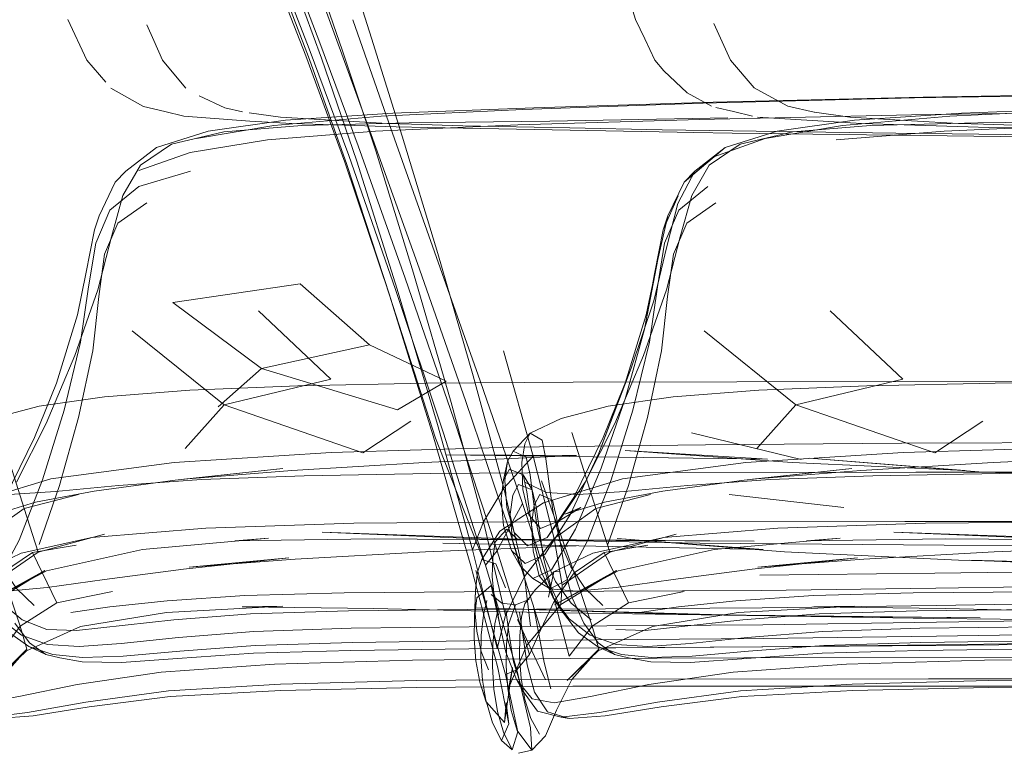
# Model space of a CAD drawing. Units: metres. Extents: x 5.05 to 13.76, y -7.77 to -0.99.
# Drawn here: x 8.29 to 8.38, y -7.33 to -7.27 of the extents above; entities that cross this region are included whole.
import ezdxf

# ---------------------------------------------------------------- set-up
doc = ezdxf.new("R2010")
doc.units = ezdxf.units.M
doc.header["$MEASUREMENT"] = 0

# ---------------------------------------------------------------- blocks, each defined once
blk = doc.blocks.new('84401248-95d7-4dd5-88af-8b922d52becd')
at = {"color": 118, "lineweight": 9, "true_color": 0x002d2d}
blk.add_lwpolyline([(8.455581, -7.276421), (8.43275, -7.276348), (8.410374, -7.276374), (8.388604, -7.276572), (8.368136, -7.276912), (8.349664, -7.277369), (8.333885, -7.277914)], dxfattribs=at)
blk = doc.blocks.new('3e6ee1cc-c31c-42f8-82d1-5a85ca122de9')
at = {"color": 118, "lineweight": 9, "true_color": 0x002d2d}
blk.add_lwpolyline([(8.455794, -7.276285), (8.43308, -7.276231), (8.410832, -7.276281), (8.389205, -7.276505), (8.36888, -7.276859)], dxfattribs=at)
blk = doc.blocks.new('b981b376-38e5-4af7-a48e-ff2da26140d3')
at = {"color": 250, "lineweight": 9, "true_color": 0x2c2c2c}
blk.add_line((8.396269, -7.280472), (8.375672, -7.280282), dxfattribs=at)
blk = doc.blocks.new('ac521917-58c5-48ff-8110-231830d257b0')
at = {"color": 118, "lineweight": 9, "true_color": 0x002d2d}
blk.add_lwpolyline([(8.367874, -7.278392), (8.388423, -7.278099), (8.410261, -7.277938)], dxfattribs=at)
at = {"color": 250, "lineweight": 9, "true_color": 0x2c2c2c}
for points in [[(8.375672, -7.280282), (8.352181, -7.279985), (8.348829, -7.279939), (8.347373, -7.279914), (8.327102, -7.279537)], [(8.366507, -7.279985), (8.371413, -7.280046), (8.378388, -7.280127), (8.398338, -7.280307)]]:
    blk.add_lwpolyline(points, dxfattribs=at)
blk = doc.blocks.new('217712ed-d80e-4163-8989-668816a09e10')
at = {"color": 250, "lineweight": 9, "true_color": 0x2c2c2c}
blk.add_lwpolyline([(8.346061, -7.279688), (8.35224, -7.279793), (8.366507, -7.279985)], dxfattribs=at)
blk = doc.blocks.new('0b07b19e-f5f9-4d25-b7e8-17829b67fe9a')
at = {"color": 118, "lineweight": 9, "true_color": 0x002d2d}
blk.add_lwpolyline([(8.367874, -7.278392), (8.349318, -7.278792), (8.333458, -7.279278), (8.320999, -7.279827), (8.31157, -7.28058), (8.3048, -7.281677), (8.300317, -7.28326)], dxfattribs=at)
blk = doc.blocks.new('314726a6-336a-4af3-bdff-d26431e280ff')
at = {"color": 118, "lineweight": 9, "true_color": 0x002d2d}
blk.add_lwpolyline([(8.36888, -7.276859), (8.350537, -7.277296), (8.334857, -7.277771), (8.322518, -7.278239)], dxfattribs=at)
blk = doc.blocks.new('2f762a19-2012-4210-81b4-c5777be996f4')
at = {"color": 250, "lineweight": 9, "true_color": 0x2c2c2c}
blk.add_lwpolyline([(8.346061, -7.279688), (8.338003, -7.279537), (8.328629, -7.279343), (8.324165, -7.279216)], dxfattribs=at)
blk = doc.blocks.new('ab726429-a179-42a8-a0e4-38ff9020cc24')
at = {"color": 250, "lineweight": 9, "true_color": 0x2c2c2c}
blk.add_line((8.327102, -7.279537), (8.325537, -7.279505), dxfattribs=at)
blk = doc.blocks.new('f06f81bf-c6fa-4fcd-84ef-4d1b7bbcd4c4')
at = {"color": 118, "lineweight": 9, "true_color": 0x002d2d}
blk.add_lwpolyline([(8.31456, -7.27933), (8.32394, -7.279089), (8.336243, -7.278936), (8.35182, -7.278654)], dxfattribs=at)
blk = doc.blocks.new('59bee6eb-eb7d-4fef-a83e-c74f0b10b5a5')
at = {"color": 250, "lineweight": 9, "true_color": 0x2c2c2c}
blk.add_lwpolyline([(8.325537, -7.279505), (8.322819, -7.279435), (8.313682, -7.279155), (8.310009, -7.27894)], dxfattribs=at)
blk = doc.blocks.new('943d9f82-0885-4c1e-a3f1-c27219890319')
at = {"color": 250, "lineweight": 9, "true_color": 0x2c2c2c}
blk.add_line((8.3241, -7.305153), (8.319911, -7.307934), dxfattribs=at)
blk = doc.blocks.new('a1acc473-169f-4d67-8cbf-17fc41dac848')
at = {"color": 118, "lineweight": 9, "true_color": 0x002d2d}
blk.add_lwpolyline([(8.333885, -7.277914), (8.321492, -7.27852), (8.31211, -7.279323), (8.305362, -7.280458)], dxfattribs=at)
blk = doc.blocks.new('04c69fa5-aebc-473a-8f5f-0bc13d621bc1')
at = {"color": 250, "lineweight": 9, "true_color": 0x2c2c2c}
blk.add_lwpolyline([(8.31269, -7.278597), (8.322059, -7.279151), (8.324165, -7.279216)], dxfattribs=at)
blk = doc.blocks.new('0853673e-648d-4ac8-ae82-f1d0f16181e3')
at = {"color": 250, "lineweight": 9, "true_color": 0x2c2c2c}
blk.add_lwpolyline([(8.304368, -7.307568), (8.307767, -7.303736), (8.317111, -7.301505), (8.31077, -7.295521)], dxfattribs=at)
blk = doc.blocks.new('bb647d63-196f-45d4-aee9-04ddaec10806')
at = {"color": 250, "lineweight": 9, "true_color": 0x2c2c2c}
for points in [[(8.327193, -7.301665), (8.320476, -7.298497), (8.314428, -7.293149), (8.303302, -7.294799), (8.31105, -7.300557), (8.30725, -7.303916)], [(8.327193, -7.301665), (8.322921, -7.304166), (8.31105, -7.300557), (8.320476, -7.298497)]]:
    blk.add_lwpolyline(points, dxfattribs=at)
blk = doc.blocks.new('8769df0a-2f48-4d20-b153-d6db7efcead4')
at = {"color": 250, "lineweight": 9, "true_color": 0x2c2c2c}
blk.add_lwpolyline([(8.299748, -7.297261), (8.307767, -7.303736), (8.319911, -7.307934)], dxfattribs=at)
blk = doc.blocks.new('c3154555-da13-467d-8942-fdcb079c7599')
at = {"color": 250, "lineweight": 9, "true_color": 0x2c2c2c}
blk.add_lwpolyline([(8.304246, -7.278503), (8.310009, -7.27894)], dxfattribs=at)
blk = doc.blocks.new('9b844d0f-524f-4901-a4bd-feeadbe14ef8')
at = {"color": 250, "lineweight": 9, "true_color": 0x2c2c2c}
for points in [[(8.300727, -7.277654), (8.302583, -7.278104), (8.304246, -7.278503)], [(8.31269, -7.278597), (8.309974, -7.278223)]]:
    blk.add_lwpolyline(points, dxfattribs=at)
at = {"color": 118, "lineweight": 9, "true_color": 0x002d2d}
blk.add_lwpolyline([(8.30639, -7.279808), (8.313153, -7.278864), (8.322518, -7.278239)], dxfattribs=at)
blk = doc.blocks.new('66eebc30-2177-4046-9cf0-14f3c33c90e3')
at = {"color": 250, "lineweight": 9, "true_color": 0x2c2c2c}
blk.add_lwpolyline([(8.30938, -7.278138), (8.307849, -7.277771), (8.305581, -7.276719)], dxfattribs=at)
blk = doc.blocks.new('11816319-b312-4384-840b-261238ee28c9')
at = {"color": 250, "lineweight": 9, "true_color": 0x2c2c2c}
blk.add_lwpolyline([(8.300727, -7.277654), (8.299722, -7.277096), (8.297882, -7.276065)], dxfattribs=at)
blk = doc.blocks.new('b6b13465-e2c4-419c-8e75-936e494c51a0')
at = {"color": 250, "lineweight": 9, "true_color": 0x2c2c2c}
blk.add_lwpolyline([(8.302374, -7.273599), (8.303227, -7.274633), (8.304412, -7.276054)], dxfattribs=at)
at = {"color": 118, "lineweight": 9, "true_color": 0x002d2d}
blk.add_lwpolyline([(8.31456, -7.27933), (8.307753, -7.27988), (8.303167, -7.280957)], dxfattribs=at)
blk = doc.blocks.new('254b1596-1c07-41df-aa8f-5864652199ee')
at = {"color": 250, "lineweight": 9, "true_color": 0x2c2c2c}
blk.add_lwpolyline([(8.295784, -7.27361), (8.297432, -7.275543)], dxfattribs=at)
blk = doc.blocks.new('1e7bff6e-e5d5-4e46-b9c3-3e46aa174489')
at = {"color": 250, "lineweight": 9, "true_color": 0x2c2c2c}
blk.add_lwpolyline([(8.295784, -7.27361), (8.294124, -7.270056)], dxfattribs=at)
blk = doc.blocks.new('868ec8e1-c057-47e0-b336-b65950b01cd1')
at = {"color": 250, "lineweight": 9, "true_color": 0x2c2c2c}
blk.add_lwpolyline([(8.302374, -7.273599), (8.301615, -7.271893), (8.301017, -7.270536)], dxfattribs=at)
blk = doc.blocks.new('c3008511-c9c3-4162-8074-6dc8324a21f3')
at = {"color": 118, "lineweight": 9, "true_color": 0x002d2d}
blk.add_lwpolyline([(8.304835, -7.283315), (8.300327, -7.28466), (8.297794, -7.286728), (8.296554, -7.289617)], dxfattribs=at)
at = {"color": 18, "lineweight": 9, "true_color": 0x000000}
blk.add_lwpolyline([(8.460271, -7.323118), (8.392999, -7.32265), (8.369817, -7.322426), (8.348278, -7.322064), (8.353473, -7.322163), (8.373871, -7.322351)], dxfattribs=at)
blk = doc.blocks.new('8c2e8f1c-46bd-4450-a959-3066e5dc9444')
at = {"color": 18, "lineweight": 9, "true_color": 0x000000}
blk.add_lwpolyline([(8.30639, -7.279808), (8.301861, -7.281235), (8.299195, -7.283309), (8.298257, -7.284268)], dxfattribs=at)
blk = doc.blocks.new('651c724f-47c2-4717-b050-d6f43c557604')
at = {"color": 18, "lineweight": 9, "true_color": 0x000000}
blk.add_lwpolyline([(8.34935, -7.315821), (8.370721, -7.315998), (8.393631, -7.316074), (8.416803, -7.316125)], dxfattribs=at)
blk = doc.blocks.new('eda21475-5af7-49f3-bc8b-1a7df8f3f572')
at = {"color": 118, "lineweight": 9, "true_color": 0x002d2d}
blk.add_lwpolyline([(8.301023, -7.286088), (8.298496, -7.287856), (8.297327, -7.290568), (8.296824, -7.294271), (8.296297, -7.299012), (8.295053, -7.304836)], dxfattribs=at)
blk = doc.blocks.new('c04e4d52-1acf-4a2f-b428-f49e31725657')
at = {"color": 118, "lineweight": 9, "true_color": 0x002d2d}
blk.add_lwpolyline([(8.303167, -7.280957), (8.300452, -7.28278), (8.298929, -7.285444), (8.297917, -7.289045), (8.296737, -7.293679), (8.294709, -7.29944), (8.292212, -7.305368), (8.289627, -7.310502)], dxfattribs=at)
at = {"color": 18, "lineweight": 9, "true_color": 0x000000}
blk.add_lwpolyline([(8.371972, -7.317316), (8.387872, -7.317712), (8.372966, -7.317312), (8.388578, -7.317966), (8.405025, -7.31816)], dxfattribs=at)
blk = doc.blocks.new('dd35e85f-159c-4089-b945-fc8060e91f3b')
at = {"color": 18, "lineweight": 9, "true_color": 0x000000}
blk.add_lwpolyline([(8.357419, -7.308786), (8.372514, -7.309466), (8.358956, -7.3084), (8.373757, -7.309595), (8.389178, -7.310206)], dxfattribs=at)
blk = doc.blocks.new('8b1375db-bf13-4d5f-8551-6bfe8932998b')
at = {"color": 18, "lineweight": 9, "true_color": 0x000000}
blk.add_lwpolyline([(8.373871, -7.322351), (8.348278, -7.322064), (8.329757, -7.321489), (8.353473, -7.322163)], dxfattribs=at)
blk = doc.blocks.new('2c267280-22af-419d-815f-dcb407d6ba24')
at = {"color": 18, "lineweight": 9, "true_color": 0x000000}
blk.add_lwpolyline([(8.298257, -7.284268), (8.29685, -7.287214), (8.296429, -7.288434), (8.295671, -7.292279), (8.294952, -7.295862)], dxfattribs=at)
blk = doc.blocks.new('eb8c80a1-cde5-48a8-a140-c0d166ffd531')
at = {"color": 18, "lineweight": 9, "true_color": 0x000000}
blk.add_lwpolyline([(8.320892, -7.315448), (8.335959, -7.315577), (8.316337, -7.314861), (8.330796, -7.315467), (8.34935, -7.315821)], dxfattribs=at)
blk = doc.blocks.new('1c6882fa-0534-40b5-8030-5fa46f151ba1')
at = {"color": 118, "lineweight": 9, "true_color": 0x002d2d}
blk.add_lwpolyline([(8.291887, -7.31029), (8.293782, -7.304195), (8.29523, -7.298252), (8.295927, -7.293425), (8.296554, -7.289617)], dxfattribs=at)
blk = doc.blocks.new('803ed2c7-fc57-460f-9ff0-2fe16ec53dda')
at = {"color": 18, "lineweight": 9, "true_color": 0x000000}
blk.add_lwpolyline([(8.354121, -7.315654), (8.330796, -7.315467), (8.335959, -7.315577)], close=True, dxfattribs=at)
blk = doc.blocks.new('d213dabd-0a78-4ff9-a7b8-9f054874ce71')
at = {"color": 18, "lineweight": 9, "true_color": 0x000000}
blk.add_lwpolyline([(8.371972, -7.317316), (8.356774, -7.316581), (8.34213, -7.315432), (8.354902, -7.316376), (8.340269, -7.316102), (8.326904, -7.315832), (8.338538, -7.316052)], dxfattribs=at)
blk = doc.blocks.new('2ee71040-fd59-41c0-a541-28ec9c576065')
at = {"color": 18, "lineweight": 9, "true_color": 0x000000}
blk.add_lwpolyline([(8.357419, -7.308786), (8.34284, -7.307724), (8.355269, -7.3085), (8.327167, -7.308102), (8.338589, -7.308181)], dxfattribs=at)
blk = doc.blocks.new('8d38c04e-d43a-4266-a8b0-32e2b6d0f4a2')
at = {"color": 18, "lineweight": 9, "true_color": 0x000000}
blk.add_lwpolyline([(8.294952, -7.295862), (8.293113, -7.301834), (8.291192, -7.306596)], dxfattribs=at)
blk = doc.blocks.new('0caf9c35-5a89-4b70-b9a4-c4993132e3fb')
at = {"color": 18, "lineweight": 9, "true_color": 0x000000}
blk.add_lwpolyline([(8.353473, -7.322163), (8.335464, -7.321904), (8.320848, -7.321547), (8.309339, -7.321407), (8.312892, -7.321331)], dxfattribs=at)
blk = doc.blocks.new('219c9ae9-a48c-4230-918d-a24de394aba2')
at = {"color": 118, "lineweight": 9, "true_color": 0x002d2d}
blk.add_lwpolyline([(8.295053, -7.304836), (8.293389, -7.310797), (8.291604, -7.315948)], dxfattribs=at)
blk = doc.blocks.new('a7f5ae8e-703a-4b69-9459-d66916c9f77e')
at = {"color": 250, "lineweight": 9, "true_color": 0x2c2c2c}
blk.add_lwpolyline([(8.283877, -7.312348), (8.286659, -7.320833), (8.287957, -7.325694), (8.28995, -7.323078), (8.288398, -7.318428), (8.291015, -7.316651), (8.294842, -7.315994)], dxfattribs=at)
blk = doc.blocks.new('1f7ffb37-e1ba-44db-83c2-9ac62f5404c1')
at = {"color": 250, "lineweight": 9, "true_color": 0x2c2c2c}
blk.add_lwpolyline([(8.291516, -7.316616), (8.290282, -7.312807), (8.295047, -7.311571)], dxfattribs=at)
blk = doc.blocks.new('d0847f76-529e-429b-a01e-3e8abaef84d8')
at = {"color": 250, "lineweight": 9, "true_color": 0x2c2c2c}
blk.add_lwpolyline([(8.28819, -7.306155), (8.290282, -7.312807), (8.286636, -7.315406), (8.287335, -7.319502), (8.291516, -7.316616), (8.297316, -7.315044)], dxfattribs=at)
blk = doc.blocks.new('c9851bbe-2a11-41fd-98c1-d998d6a701a6')
at = {"color": 118, "lineweight": 9, "true_color": 0x002d2d}
blk.add_lwpolyline([(8.291887, -7.31029), (8.289849, -7.315571), (8.287973, -7.31907)], dxfattribs=at)
blk = doc.blocks.new('e64cdaf7-dd4b-4c3b-99c9-1cd385e3f743')
at = {"color": 18, "lineweight": 9, "true_color": 0x000000}
blk.add_lwpolyline([(8.300633, -7.316393), (8.311651, -7.315379), (8.308705, -7.315622), (8.320892, -7.315448)], dxfattribs=at)
blk = doc.blocks.new('b148019f-2b13-4596-9572-50c52af063cf')
at = {"color": 118, "lineweight": 9, "true_color": 0x002d2d}
blk.add_lwpolyline([(8.291192, -7.306596), (8.288622, -7.311852), (8.286295, -7.31533), (8.284574, -7.316057), (8.283412, -7.314897)], dxfattribs=at)
blk = doc.blocks.new('7db1319e-bccf-4b7a-90b6-de94bad50178')
at = {"color": 250, "lineweight": 9, "true_color": 0x2c2c2c}
blk.add_line((8.293148, -7.321035), (8.291015, -7.316651), dxfattribs=at)
blk = doc.blocks.new('0debc147-668e-47ce-aa7d-0bc534566204')
at = {"color": 250, "lineweight": 9, "true_color": 0x2c2c2c}
blk.add_lwpolyline([(8.290533, -7.325098), (8.28995, -7.323078), (8.293148, -7.321035), (8.298013, -7.320063)], dxfattribs=at)
blk = doc.blocks.new('7848687c-5fde-4b25-9bf0-af12b7889dc1')
at = {"color": 18, "lineweight": 9, "true_color": 0x000000}
blk.add_lwpolyline([(8.313429, -7.31712), (8.304712, -7.317913), (8.313984, -7.317226), (8.325378, -7.31659), (8.338538, -7.316052)], dxfattribs=at)
blk = doc.blocks.new('9605ade5-2b93-4d5e-82d5-45a9d9b44bfb')
at = {"color": 18, "lineweight": 9, "true_color": 0x000000}
blk.add_lwpolyline([(8.31292, -7.309294), (8.304253, -7.310226), (8.313707, -7.309478), (8.325279, -7.308778), (8.338589, -7.308181)], dxfattribs=at)
blk = doc.blocks.new('65872201-f65a-4d83-99dd-6e19cb391692')
at = {"color": 18, "lineweight": 9, "true_color": 0x000000}
for points in [[(8.300633, -7.316393), (8.292242, -7.318248), (8.286663, -7.321205), (8.292101, -7.318218)], [(8.284215, -7.324812), (8.287232, -7.321204), (8.292101, -7.318218)]]:
    blk.add_lwpolyline(points, dxfattribs=at)
blk = doc.blocks.new('47d44512-6c43-49a9-b6b3-b7dc67a3e523')
at = {"color": 18, "lineweight": 9, "true_color": 0x000000}
blk.add_lwpolyline([(8.312892, -7.321331), (8.302726, -7.321883), (8.295225, -7.323114), (8.290487, -7.325253)], dxfattribs=at)
blk = doc.blocks.new('285250ae-4ea4-42c9-9ce4-11d8b8930c84')
at = {"color": 18, "lineweight": 9, "true_color": 0x000000}
blk.add_lwpolyline([(8.286837, -7.330436), (8.288187, -7.327755), (8.290533, -7.325098), (8.287762, -7.32784), (8.290487, -7.325253)], dxfattribs=at)
blk = doc.blocks.new('6741240e-439e-4a61-8af0-dad6132104b2')
at = {"color": 18, "lineweight": 9, "true_color": 0x000000}
for points in [[(8.287846, -7.313303), (8.291298, -7.312241), (8.296406, -7.311276), (8.303502, -7.310322), (8.31292, -7.309294)], [(8.292311, -7.319711), (8.297305, -7.319018), (8.304218, -7.318103), (8.313429, -7.31712)]]:
    blk.add_lwpolyline(points, dxfattribs=at)
blk = doc.blocks.new('7ebcc234-498c-4c38-a78d-51b14407816b')
at = {"color": 18, "lineweight": 9, "true_color": 0x000000}
blk.add_lwpolyline([(8.292311, -7.319711), (8.288857, -7.32003), (8.286563, -7.319821), (8.28505, -7.318932)], dxfattribs=at)
blk = doc.blocks.new('b302def7-4d3b-421c-9d71-8485e63f1e40')
at = {"color": 18, "lineweight": 9, "true_color": 0x000000}
blk.add_line((8.36727, -7.313949), (8.481214, -7.313955), dxfattribs=at)
blk = doc.blocks.new('659cea24-e4a7-4e89-8616-690d2104974a')
at = {"color": 18, "lineweight": 9, "true_color": 0x000000}
for points in [[(8.421234, -7.307005), (8.402561, -7.307004), (8.384537, -7.307025), (8.36702, -7.307092)], [(8.332938, -7.307451), (8.317143, -7.307918), (8.303397, -7.308782), (8.292615, -7.310194), (8.285709, -7.312308), (8.281875, -7.314777), (8.280309, -7.317252)], [(8.36702, -7.307092), (8.349868, -7.307226), (8.332938, -7.307451)], [(8.290032, -7.316708), (8.296214, -7.315331), (8.306181, -7.314505), (8.319102, -7.31409)], [(8.36727, -7.313949), (8.334145, -7.313951), (8.319102, -7.31409)], [(8.284084, -7.321126), (8.284978, -7.319906), (8.286623, -7.318333), (8.290032, -7.316708)]]:
    blk.add_lwpolyline(points, dxfattribs=at)
blk = doc.blocks.new('754b4a3c-ac70-462b-95a7-d7a1779561c4')
at = {"color": 18, "lineweight": 9, "true_color": 0x000000}
blk.add_lwpolyline([(8.402695, -7.309622), (8.368257, -7.309628), (8.338561, -7.309662), (8.325848, -7.309744), (8.314775, -7.309937), (8.3058, -7.310257), (8.298547, -7.310788), (8.293037, -7.311307)], dxfattribs=at)
blk = doc.blocks.new('3c92450f-8c85-4741-b944-9d6b0b64bee9')
at = {"color": 18, "lineweight": 9, "true_color": 0x000000}
for points in [[(8.30479, -7.302444), (8.314225, -7.302063), (8.325451, -7.30185), (8.338298, -7.301752)], [(8.384907, -7.301688), (8.352595, -7.301719), (8.338298, -7.301752)], [(8.30479, -7.302444), (8.297316, -7.303042), (8.291617, -7.303866), (8.287509, -7.304926), (8.284804, -7.306229), (8.283318, -7.307784)]]:
    blk.add_lwpolyline(points, dxfattribs=at)
blk = doc.blocks.new('f37e7e5b-25db-4c5e-973b-e56ca577d20d')
at = {"color": 18, "lineweight": 9, "true_color": 0x000000}
blk.add_lwpolyline([(8.293037, -7.311307), (8.289014, -7.311588), (8.286223, -7.311403), (8.284407, -7.310526)], dxfattribs=at)
blk = doc.blocks.new('068cd621-af0a-49d7-b875-61d309effde5')
at = {"color": 118, "lineweight": 9, "true_color": 0x002d2d}
blk.add_lwpolyline([(8.287119, -7.313592), (8.287403, -7.315668), (8.288356, -7.317911), (8.289623, -7.319803), (8.291155, -7.321269)], dxfattribs=at)
blk = doc.blocks.new('89d13c47-88d4-4641-82f5-c47e564eaa2e')
at = {"color": 118, "lineweight": 9, "true_color": 0x002d2d}
blk.add_lwpolyline([(8.285056, -7.311991), (8.285411, -7.314434), (8.28601, -7.316919), (8.287005, -7.319175), (8.288384, -7.321085), (8.290131, -7.322537), (8.292281, -7.323378)], dxfattribs=at)
blk = doc.blocks.new('af3dad96-3808-4433-928c-a42d4b446283')
at = {"color": 118, "lineweight": 9, "true_color": 0x002d2d}
blk.add_lwpolyline([(8.285983, -7.31715), (8.286609, -7.319603), (8.287637, -7.321843), (8.289018, -7.323665), (8.290704, -7.324865), (8.292797, -7.325548)], dxfattribs=at)
blk = doc.blocks.new('05d1de3a-f7d0-43f3-af03-cf610fb271a8')
at = {"color": 250, "lineweight": 9, "true_color": 0x2c2c2c}
for points in [[(8.338288, -7.327719), (8.324614, -7.327838), (8.312695, -7.328149), (8.302921, -7.328747), (8.295682, -7.329724), (8.290591, -7.330633), (8.287263, -7.331027), (8.28519, -7.330514), (8.283866, -7.328702)], [(8.284924, -7.328851), (8.286063, -7.330563), (8.287947, -7.331158), (8.291083, -7.33092), (8.295981, -7.330132), (8.303058, -7.329244)]]:
    blk.add_lwpolyline(points, dxfattribs=at)
blk = doc.blocks.new('c4d5b774-f1a7-45d6-98b1-2895e292b150')
at = {"color": 118, "lineweight": 9, "true_color": 0x002d2d}
blk.add_lwpolyline([(8.292326, -7.324687), (8.290047, -7.323859), (8.288216, -7.322457), (8.286788, -7.320556), (8.285766, -7.318303)], dxfattribs=at)
blk = doc.blocks.new('b364307e-1033-4db0-acd7-abf63bafcefe')
at = {"color": 118, "lineweight": 9, "true_color": 0x002d2d}
blk.add_lwpolyline([(8.292183, -7.325554), (8.290758, -7.324549), (8.289486, -7.322819)], dxfattribs=at)
blk = doc.blocks.new('15230b48-960d-4db7-bad9-29d47ddaefd9')
at = {"color": 250, "lineweight": 9, "true_color": 0x2c2c2c}
blk.add_lwpolyline([(8.28665, -7.329793), (8.289818, -7.329244), (8.294926, -7.32819), (8.302281, -7.327092), (8.312191, -7.326412), (8.32425, -7.326048)], dxfattribs=at)
blk = doc.blocks.new('cd5cd1d2-27be-4f8c-88b3-9c3af280a9f3')
at = {"color": 18, "lineweight": 9, "true_color": 0x000000}
blk.add_lwpolyline([(8.29341, -7.32585), (8.292183, -7.325554), (8.290704, -7.324865)], dxfattribs=at)
blk = doc.blocks.new('fdb11c60-3265-4c7b-adab-526ec3c38aae')
at = {"color": 18, "lineweight": 9, "true_color": 0x000000}
blk.add_line((8.295361, -7.326212), (8.29341, -7.32585), dxfattribs=at)
at = {"color": 118, "lineweight": 9, "true_color": 0x002d2d}
for points in [[(8.30339, -7.322526), (8.294864, -7.323456), (8.292281, -7.323378)], [(8.292326, -7.324687), (8.295099, -7.324863), (8.298778, -7.324591), (8.303772, -7.324077)], [(8.298955, -7.325717), (8.295402, -7.325819), (8.292797, -7.325548)], [(8.295361, -7.326212), (8.298788, -7.326246), (8.303711, -7.325899)]]:
    blk.add_lwpolyline(points, dxfattribs=at)
blk = doc.blocks.new('18951d2a-ccdb-44a7-826d-487d2c2c8b97')
at = {"color": 118, "lineweight": 9, "true_color": 0x002d2d}
blk.add_line((8.294376, -7.321882), (8.297768, -7.321402), dxfattribs=at)
blk = doc.blocks.new('dea78ee5-7a1c-491b-97be-fdacd5c87050')
at = {"color": 118, "lineweight": 9, "true_color": 0x002d2d}
for points in [[(8.297768, -7.321402), (8.302793, -7.320857), (8.309584, -7.320394), (8.318278, -7.320161), (8.32877, -7.32007)], [(8.310475, -7.324781), (8.303894, -7.325279), (8.298955, -7.325717)], [(8.303711, -7.325899), (8.310331, -7.325455), (8.318847, -7.325198)]]:
    blk.add_lwpolyline(points, dxfattribs=at)
blk = doc.blocks.new('bcffd2b1-99b1-4d5b-a998-38727ebcba6a')
at = {"color": 250, "lineweight": 9, "true_color": 0x2c2c2c}
blk.add_lwpolyline([(8.324606, -7.328433), (8.312735, -7.328707), (8.303058, -7.329244)], dxfattribs=at)
blk = doc.blocks.new('9aeabab8-fddd-46d7-be95-bfc24f073a0f')
at = {"color": 18, "lineweight": 9, "true_color": 0x000000}
blk.add_lwpolyline([(8.341202, -7.324979), (8.354775, -7.324899), (8.369994, -7.32476), (8.386517, -7.324587)], dxfattribs=at)
blk = doc.blocks.new('7cebd45f-e827-4999-8eb6-943c38e6c247')
at = {"color": 118, "lineweight": 9, "true_color": 0x002d2d}
for points in [[(8.318847, -7.325198), (8.329168, -7.325062), (8.354856, -7.324882)], [(8.354856, -7.324882), (8.370038, -7.324703), (8.386542, -7.324481)]]:
    blk.add_lwpolyline(points, dxfattribs=at)
blk = doc.blocks.new('049944b7-7243-43db-8c01-23da8464139e')
at = {"color": 118, "lineweight": 9, "true_color": 0x002d2d}
for points in [[(8.30339, -7.322526), (8.310067, -7.322018), (8.318646, -7.321751), (8.32903, -7.321633)], [(8.303772, -7.324077), (8.310376, -7.323558), (8.318881, -7.323273)], [(8.310475, -7.324781), (8.318956, -7.324499), (8.329245, -7.324354), (8.354887, -7.324161)]]:
    blk.add_lwpolyline(points, dxfattribs=at)
blk = doc.blocks.new('426a2d82-f8fd-4d50-9191-116acffb8e14')
at = {"color": 118, "lineweight": 9, "true_color": 0x002d2d}
blk.add_lwpolyline([(8.354601, -7.318612), (8.369913, -7.318455), (8.404129, -7.318001), (8.422658, -7.317799), (8.441883, -7.317677)], dxfattribs=at)
blk = doc.blocks.new('2fe07389-060b-40ab-948a-8552c8c9e26b')
at = {"color": 118, "lineweight": 9, "true_color": 0x002d2d}
blk.add_lwpolyline([(8.354887, -7.324161), (8.370058, -7.323956), (8.386555, -7.3237)], dxfattribs=at)
at = {"color": 250, "lineweight": 9, "true_color": 0x2c2c2c}
blk.add_lwpolyline([(8.353304, -7.328326), (8.338264, -7.328335), (8.324606, -7.328433)], dxfattribs=at)
blk = doc.blocks.new('7e7c146c-8365-417c-8ff9-20e697bd3b75')
at = {"color": 250, "lineweight": 9, "true_color": 0x2c2c2c}
blk.add_line((8.353304, -7.328326), (8.54224, -7.328326), dxfattribs=at)
blk = doc.blocks.new('0846fc75-4b67-456f-a99e-a5da7ea68b47')
at = {"color": 118, "lineweight": 9, "true_color": 0x002d2d}
blk.add_line((8.370054, -7.322739), (8.404172, -7.322178), dxfattribs=at)
blk.add_lwpolyline([(8.32877, -7.32007), (8.340954, -7.320033), (8.354726, -7.319963), (8.369981, -7.31977)], dxfattribs=at)
blk = doc.blocks.new('d78919ca-8fbd-4be9-ac74-eac2a841d72a')
at = {"color": 118, "lineweight": 9, "true_color": 0x002d2d}
blk.add_line((8.369981, -7.31977), (8.404152, -7.319235), dxfattribs=at)
blk.add_lwpolyline([(8.318881, -7.323273), (8.329194, -7.323135), (8.341222, -7.323058), (8.354874, -7.322955), (8.370054, -7.322739)], dxfattribs=at)
at = {"color": 250, "lineweight": 9, "true_color": 0x2c2c2c}
blk.add_lwpolyline([(8.386226, -7.325827), (8.353196, -7.325864), (8.338054, -7.325899), (8.32425, -7.326048)], dxfattribs=at)
blk = doc.blocks.new('4ad4f56f-17b4-4314-8a07-2543141787b8')
at = {"color": 118, "lineweight": 9, "true_color": 0x002d2d}
blk.add_lwpolyline([(8.404166, -7.320702), (8.370028, -7.321271), (8.354818, -7.321483), (8.34112, -7.321573), (8.32903, -7.321633)], dxfattribs=at)
blk = doc.blocks.new('e07e17da-be32-4654-88b9-66367e98a8c8')
at = {"color": 250, "lineweight": 9, "true_color": 0x2c2c2c}
for q in [(8.338288, -7.327719), (8.441765, -7.327681)]:
    blk.add_line((8.369342, -7.327686), q, dxfattribs=at)
blk = doc.blocks.new('6cf7e4ef-1381-4dd1-9120-2c7f20ebd1ef')
at = {"color": 118, "lineweight": 9, "true_color": 0x002d2d}
for p, q in [((8.336537, -7.31315), (8.336175, -7.310645)), ((8.368572, -7.325198), (8.360055, -7.325455))]:
    blk.add_line(p, q, dxfattribs=at)
at = {"color": 18, "lineweight": 9, "true_color": 0x000000}
for p, q in [((8.336512, -7.320557), (8.337361, -7.321843)), ((8.341907, -7.325554), (8.340428, -7.324865)), ((8.343135, -7.32585), (8.345086, -7.326212)), ((8.360055, -7.325455), (8.353436, -7.325899)), ((8.33332, -7.32776), (8.333854, -7.328702)), ((8.337935, -7.331159), (8.337251, -7.331028))]:
    blk.add_line(p, q, dxfattribs=at)
at = {"color": 250, "lineweight": 9, "true_color": 0x2c2c2c}
for p, q in [((8.335267, -7.323611), (8.334847, -7.321492)), ((8.362178, -7.326412), (8.374238, -7.326048)), ((8.352909, -7.328747), (8.362683, -7.32815)), ((8.374594, -7.328433), (8.362723, -7.328707))]:
    blk.add_line(p, q, dxfattribs=at)
at = {"color": 118, "lineweight": 9, "true_color": 0x002d2d}
for points in [[(8.334528, -7.306229), (8.335583, -7.306837), (8.335902, -7.308444), (8.336175, -7.310645)], [(8.333136, -7.314897), (8.332487, -7.31271), (8.332304, -7.310358), (8.332543, -7.308702), (8.333042, -7.307784), (8.334188, -7.308324), (8.334516, -7.309864), (8.334781, -7.311991)], [(8.33221, -7.310279), (8.332722, -7.309351), (8.333911, -7.309846), (8.334249, -7.311348), (8.334519, -7.313434), (8.334879, -7.315841)], [(8.335044, -7.312667), (8.334696, -7.31117), (8.333513, -7.310691), (8.333007, -7.311625)], [(8.334781, -7.311991), (8.335136, -7.314434), (8.335734, -7.316919), (8.33673, -7.319175), (8.338108, -7.321086), (8.339856, -7.322537)], [(8.337156, -7.315711), (8.336844, -7.313592), (8.336487, -7.312063), (8.335365, -7.311564)], [(8.335044, -7.312667), (8.33533, -7.314749), (8.335708, -7.31715), (8.336333, -7.319603), (8.337361, -7.321843)], [(8.336537, -7.31315), (8.337156, -7.315711), (8.337561, -7.318141), (8.3382, -7.320603), (8.33921, -7.322819), (8.340482, -7.324549)], [(8.334879, -7.315841), (8.335491, -7.318303), (8.336512, -7.320557)], [(8.337127, -7.315668), (8.338081, -7.317911), (8.339348, -7.319803), (8.340879, -7.321269)], [(8.368002, -7.320161), (8.378494, -7.32007), (8.390679, -7.320033), (8.404451, -7.319963), (8.419705, -7.31977)], [(8.336512, -7.320557), (8.337941, -7.322457), (8.339771, -7.323859), (8.34205, -7.324687)], [(8.368002, -7.320161), (8.359309, -7.320394), (8.352517, -7.320857), (8.347493, -7.321402), (8.3441, -7.321882)], [(8.390844, -7.321573), (8.378754, -7.321633), (8.368371, -7.321751), (8.359792, -7.322019)], [(8.337361, -7.321843), (8.338743, -7.323665), (8.340428, -7.324865), (8.342522, -7.325548), (8.345127, -7.325819)], [(8.359792, -7.322019), (8.353115, -7.322526), (8.344588, -7.323456), (8.342005, -7.323378)], [(8.3601, -7.323558), (8.368605, -7.323273), (8.378918, -7.323135), (8.390947, -7.323058)], [(8.36868, -7.324499), (8.37897, -7.324354), (8.404612, -7.324161), (8.419783, -7.323956), (8.453894, -7.323438), (8.472414, -7.323217)], [(8.3601, -7.323558), (8.353497, -7.324077), (8.348502, -7.324591), (8.344823, -7.324863), (8.34205, -7.324687)], [(8.340482, -7.324549), (8.341907, -7.325554), (8.343135, -7.32585)], [(8.36868, -7.324499), (8.3602, -7.324781), (8.353618, -7.325279), (8.34868, -7.325717), (8.345127, -7.325819)], [(8.368572, -7.325198), (8.378893, -7.325062), (8.40458, -7.324882)], [(8.353436, -7.325899), (8.348512, -7.326246), (8.345086, -7.326212)]]:
    blk.add_lwpolyline(points, dxfattribs=at)
at = {"color": 250, "lineweight": 9, "true_color": 0x2c2c2c}
for points in [[(8.329935, -7.318357), (8.330297, -7.317252), (8.331514, -7.317642), (8.332371, -7.319727)], [(8.33332, -7.32776), (8.332393, -7.325357), (8.331853, -7.322808), (8.331495, -7.320873)], [(8.332391, -7.321648), (8.332661, -7.323598), (8.333081, -7.326196), (8.333854, -7.328702), (8.335178, -7.330514)], [(8.33342, -7.322489), (8.334686, -7.325249), (8.335861, -7.327765)], [(8.333875, -7.323871), (8.333584, -7.321856)], [(8.333875, -7.323871), (8.334269, -7.326471), (8.334912, -7.328851)], [(8.335267, -7.323611), (8.335748, -7.32626), (8.33634, -7.328576)], [(8.374238, -7.326048), (8.388041, -7.3259), (8.403184, -7.325864), (8.419261, -7.325841)], [(8.362178, -7.326412), (8.352269, -7.327092), (8.344913, -7.32819), (8.339805, -7.329244)], [(8.339805, -7.329244), (8.336638, -7.329793), (8.33471, -7.329434), (8.33332, -7.32776)], [(8.362683, -7.32815), (8.374602, -7.327838), (8.388276, -7.32772)], [(8.374594, -7.328433), (8.388252, -7.328335), (8.419306, -7.328318)], [(8.334912, -7.328851), (8.336051, -7.330563), (8.337935, -7.331159), (8.341071, -7.33092)], [(8.335178, -7.330514), (8.337251, -7.331028), (8.340579, -7.330634), (8.34567, -7.329724), (8.352909, -7.328747)], [(8.362723, -7.328707), (8.353046, -7.329244), (8.345968, -7.330132), (8.341071, -7.33092)]]:
    blk.add_lwpolyline(points, dxfattribs=at)
at = {"color": 18, "lineweight": 9, "true_color": 0x000000}
blk.add_lwpolyline([(8.331853, -7.322808), (8.331127, -7.319536), (8.331495, -7.320873)], dxfattribs=at)
blk = doc.blocks.new('1f2acb21-8698-43bd-a172-12e9afb513ec')
at = {"color": 18, "lineweight": 9, "true_color": 0x000000}
for p, q in [((8.332543, -7.308702), (8.33221, -7.310279)), ((8.333911, -7.309846), (8.334696, -7.31117)), ((8.3329, -7.316461), (8.333647, -7.317803)), ((8.329672, -7.32231), (8.329736, -7.319935)), ((8.333249, -7.321231), (8.334437, -7.320764)), ((8.330129, -7.327987), (8.330685, -7.329736))]:
    blk.add_line(p, q, dxfattribs=at)
at = {"color": 250, "lineweight": 9, "true_color": 0x2c2c2c}
for p, q in [((8.329935, -7.318357), (8.329736, -7.319935)), ((8.336611, -7.318333), (8.337122, -7.318266)), ((8.330258, -7.323879), (8.33045, -7.322121)), ((8.330244, -7.325284), (8.330894, -7.326894))]:
    blk.add_line(p, q, dxfattribs=at)
at = {"color": 18, "lineweight": 9, "true_color": 0x000000}
for points in [[(8.36395, -7.302064), (8.375176, -7.30185), (8.388023, -7.301752), (8.40232, -7.301719)], [(8.36395, -7.302064), (8.354514, -7.302444), (8.34704, -7.303042), (8.341342, -7.303866)], [(8.341342, -7.303866), (8.337233, -7.304926), (8.334528, -7.306229), (8.333042, -7.307784)], [(8.382925, -7.307451), (8.36713, -7.307918), (8.353385, -7.308782), (8.342602, -7.310194), (8.335696, -7.312309)], [(8.364499, -7.309937), (8.355524, -7.310257), (8.348272, -7.310788)], [(8.364499, -7.309937), (8.375573, -7.309744), (8.388285, -7.309662)], [(8.334131, -7.310526), (8.335947, -7.311403), (8.338739, -7.311588), (8.342762, -7.311307), (8.348272, -7.310788)], [(8.335696, -7.312309), (8.331863, -7.314777), (8.330297, -7.317252)], [(8.356169, -7.314505), (8.346201, -7.315332), (8.340019, -7.316708), (8.336611, -7.318333), (8.334965, -7.319906), (8.334071, -7.321126)], [(8.417258, -7.31395), (8.384132, -7.313951), (8.36909, -7.31409), (8.356169, -7.314505)], [(8.333249, -7.321231), (8.332065, -7.321083), (8.331113, -7.320316)]]:
    blk.add_lwpolyline(points, dxfattribs=at)
at = {"color": 118, "lineweight": 9, "true_color": 0x002d2d}
for points in [[(8.334411, -7.313351), (8.335439, -7.314547), (8.337059, -7.313882), (8.339351, -7.310502), (8.341936, -7.305368)], [(8.334528, -7.306229), (8.334058, -7.307137), (8.333801, -7.308792), (8.333892, -7.311148), (8.334411, -7.313351)], [(8.33221, -7.310279), (8.33198, -7.311937), (8.332203, -7.314286), (8.3329, -7.316461)], [(8.332985, -7.315634), (8.332776, -7.313287), (8.333007, -7.311625)], [(8.33464, -7.314166), (8.334882, -7.312501), (8.335365, -7.311564)], [(8.332985, -7.315634), (8.333647, -7.317803), (8.334774, -7.318932), (8.33638, -7.318156), (8.338478, -7.314612)], [(8.336287, -7.319821), (8.335321, -7.318683), (8.334779, -7.316512), (8.33464, -7.314166)], [(8.333136, -7.314897), (8.334298, -7.316057), (8.336019, -7.31533)], [(8.335807, -7.316832), (8.334094, -7.317598), (8.3329, -7.316461)]]:
    blk.add_lwpolyline(points, dxfattribs=at)
at = {"color": 250, "lineweight": 9, "true_color": 0x2c2c2c}
for points in [[(8.333383, -7.315483), (8.332493, -7.3146), (8.331462, -7.315725), (8.331259, -7.317153)], [(8.33177, -7.322094), (8.331381, -7.32046), (8.331221, -7.318772), (8.331259, -7.317153)], [(8.336611, -7.318333), (8.336127, -7.32056)], [(8.331127, -7.319536), (8.329868, -7.320614)], [(8.329868, -7.320614), (8.329672, -7.32231), (8.329633, -7.324175)], [(8.329736, -7.319935), (8.329699, -7.321691), (8.329857, -7.323512), (8.330244, -7.325284)], [(8.33045, -7.322121), (8.330749, -7.320832)], [(8.33145, -7.322892), (8.331734, -7.321598)], [(8.333249, -7.321231), (8.332638, -7.32294)], [(8.33359, -7.325752), (8.333613, -7.323921), (8.333785, -7.322279), (8.334071, -7.321126)], [(8.331359, -7.328599), (8.331227, -7.326598), (8.331264, -7.324659), (8.33145, -7.322892)], [(8.332562, -7.328545), (8.332427, -7.326574), (8.332459, -7.324668), (8.332638, -7.32294)], [(8.332022, -7.333069), (8.331233, -7.33153), (8.330717, -7.329721), (8.330129, -7.327987), (8.329777, -7.326103), (8.329633, -7.324175)], [(8.330685, -7.329736), (8.330354, -7.327792), (8.330219, -7.325805), (8.330258, -7.323879)], [(8.335338, -7.332518), (8.334589, -7.331155), (8.33406, -7.329492), (8.333733, -7.32765), (8.33359, -7.325752)], [(8.332963, -7.333885), (8.332208, -7.332352), (8.331679, -7.330553), (8.331359, -7.328599)], [(8.33468, -7.333927), (8.333405, -7.332217), (8.332882, -7.330464), (8.332562, -7.328545)]]:
    blk.add_lwpolyline(points, dxfattribs=at)
blk = doc.blocks.new('16b217bc-0980-4519-aac7-c1645e361aba')
at = {"color": 18, "lineweight": 9, "true_color": 0x000000}
blk.add_line((8.332022, -7.333069), (8.332963, -7.333885), dxfattribs=at)
at = {"color": 118, "lineweight": 9, "true_color": 0x002d2d}
blk.add_lwpolyline([(8.336287, -7.319821), (8.337698, -7.31907), (8.339574, -7.315571), (8.341611, -7.310291), (8.343506, -7.304196)], dxfattribs=at)
at = {"color": 18, "lineweight": 9, "true_color": 0x000000}
for points in [[(8.353977, -7.310226), (8.362644, -7.309294), (8.353227, -7.310322), (8.34613, -7.311276)], [(8.34613, -7.311276), (8.341022, -7.312241), (8.33757, -7.313303), (8.338968, -7.312721)], [(8.34223, -7.318248), (8.35062, -7.316393), (8.361638, -7.31538), (8.358692, -7.315622), (8.370879, -7.315449), (8.385946, -7.315577), (8.366324, -7.314862)], [(8.388262, -7.316052), (8.375102, -7.31659), (8.363708, -7.317226), (8.354436, -7.317913), (8.363153, -7.31712)], [(8.334774, -7.318932), (8.336287, -7.319821), (8.338581, -7.32003), (8.342035, -7.319711), (8.347029, -7.319018), (8.353942, -7.318103), (8.363153, -7.31712)], [(8.332274, -7.331511), (8.332992, -7.326702), (8.332674, -7.328446), (8.334202, -7.324812), (8.33722, -7.321204), (8.342089, -7.318219), (8.33665, -7.321205), (8.34223, -7.318248)], [(8.338174, -7.327755), (8.340521, -7.325098), (8.33775, -7.32784), (8.340475, -7.325253), (8.345212, -7.323115), (8.352714, -7.321884), (8.362879, -7.321331), (8.359326, -7.321407), (8.370835, -7.321547), (8.385452, -7.321904), (8.40346, -7.322163), (8.379745, -7.321489)]]:
    blk.add_lwpolyline(points, dxfattribs=at)
at = {"color": 250, "lineweight": 9, "true_color": 0x2c2c2c}
for points in [[(8.332963, -7.333885), (8.333464, -7.332329), (8.332361, -7.327322), (8.329792, -7.318221)], [(8.332022, -7.333069), (8.332673, -7.331609), (8.331711, -7.326724)], [(8.332434, -7.329757), (8.332274, -7.331511), (8.330717, -7.329721)]]:
    blk.add_lwpolyline(points, dxfattribs=at)
blk = doc.blocks.new('7ae2e05d-ea5e-48db-bcd8-36c06f0d7adf')
at = {"color": 18, "lineweight": 9, "true_color": 0x000000}
for p, q in [((8.318515, -7.282739), (8.322266, -7.294208)), ((8.348919, -7.283309), (8.347982, -7.284268)), ((8.346574, -7.287214), (8.346153, -7.288434)), ((8.344526, -7.297134), (8.345697, -7.291034)), ((8.343369, -7.300536), (8.340519, -7.307972)), ((8.332434, -7.329757), (8.332673, -7.331609))]:
    blk.add_line(p, q, dxfattribs=at)
at = {"color": 118, "lineweight": 9, "true_color": 0x002d2d}
blk.add_line((8.350051, -7.28466), (8.347518, -7.286728), dxfattribs=at)
at = {"color": 250, "lineweight": 9, "true_color": 0x2c2c2c}
for p, q in [((8.348642, -7.306172), (8.358223, -7.308513)), ((8.361938, -7.312709), (8.351923, -7.311578)), ((8.347304, -7.315045), (8.341504, -7.316617)), ((8.341003, -7.316651), (8.344829, -7.315995)), ((8.33722, -7.321204), (8.337322, -7.319503)), ((8.348001, -7.320063), (8.343135, -7.321035))]:
    blk.add_line(p, q, dxfattribs=at)
for points in [[(8.301697, -7.236767), (8.305671, -7.248269), (8.309077, -7.257464), (8.312179, -7.265506), (8.315238, -7.273546), (8.318515, -7.282739)], [(8.319483, -7.281097), (8.316041, -7.271852), (8.312966, -7.263777), (8.309943, -7.255712), (8.306661, -7.246498)], [(8.31491, -7.273238), (8.311771, -7.26515), (8.308617, -7.257098), (8.305169, -7.247908)], [(8.322756, -7.293649), (8.318674, -7.281946), (8.315208, -7.272632), (8.308933, -7.256472)], [(8.328872, -7.303373), (8.324676, -7.291394), (8.320634, -7.280106), (8.314401, -7.263005)], [(8.318179, -7.263852), (8.320669, -7.271685), (8.323336, -7.280251), (8.326444, -7.290515), (8.329551, -7.301199)], [(8.313369, -7.265476), (8.316283, -7.273436), (8.319383, -7.282444), (8.322916, -7.293619)], [(8.315425, -7.264939), (8.318137, -7.272784), (8.321027, -7.28153), (8.324334, -7.292243), (8.32762, -7.303521)], [(8.344549, -7.271759), (8.343749, -7.270045), (8.3433, -7.26862), (8.342554, -7.266443)], [(8.333865, -7.312349), (8.330153, -7.301632), (8.322167, -7.27909), (8.31904, -7.270092)], [(8.350588, -7.270399)], [(8.350588, -7.270399), (8.352032, -7.273617), (8.354108, -7.276044)], [(8.346211, -7.274531), (8.345415, -7.273598), (8.344549, -7.271759)], [(8.322266, -7.294208), (8.318315, -7.282533), (8.31491, -7.273238)], [(8.348244, -7.276458), (8.346211, -7.274531)], [(8.348244, -7.276458), (8.350376, -7.277642)], [(8.357056, -7.277636), (8.355323, -7.276712), (8.354108, -7.276044)], [(8.350758, -7.277735), (8.352306, -7.278106), (8.353971, -7.278496)], [(8.357056, -7.277636), (8.359353, -7.278161)], [(8.354416, -7.278598)], [(8.354416, -7.278598), (8.363495, -7.279152)], [(8.359373, -7.278165), (8.362488, -7.278594), (8.367873, -7.278912)], [(8.374594, -7.279486), (8.372805, -7.279435), (8.363495, -7.279152)], [(8.374152, -7.279217), (8.371965, -7.27915), (8.367873, -7.278912)], [(8.396049, -7.279688), (8.38799, -7.279537), (8.378616, -7.279343), (8.374152, -7.279217)], [(8.374594, -7.279486), (8.37709, -7.279537), (8.397361, -7.279915), (8.398816, -7.279939), (8.402169, -7.279985)], [(8.319483, -7.281097), (8.323606, -7.292673), (8.327849, -7.304997)], [(8.318515, -7.282739), (8.322273, -7.294236), (8.326259, -7.306643)], [(8.322756, -7.293649), (8.32692, -7.306122), (8.330632, -7.317748), (8.326259, -7.306643)], [(8.329493, -7.316423), (8.33045, -7.313959), (8.332386, -7.322154), (8.331641, -7.325029), (8.329493, -7.316423), (8.326435, -7.305449), (8.322916, -7.293619)], [(8.322273, -7.294236), (8.326039, -7.306454), (8.329343, -7.317812), (8.331711, -7.326724)], [(8.354355, -7.307568), (8.357755, -7.303736), (8.367099, -7.301505), (8.360757, -7.295521)], [(8.374087, -7.305154), (8.369898, -7.307935), (8.357755, -7.303736), (8.349735, -7.297262)], [(8.332185, -7.299011), (8.334791, -7.308221), (8.332215, -7.311024), (8.329551, -7.301199)], [(8.32762, -7.303521), (8.33045, -7.313959), (8.332215, -7.311024), (8.334021, -7.318735), (8.336624, -7.315407), (8.334791, -7.308221)], [(8.334465, -7.325565), (8.33545, -7.323376), (8.332653, -7.314536), (8.328872, -7.303373)], [(8.327849, -7.304997), (8.331655, -7.316488), (8.332653, -7.314536), (8.333865, -7.312349)], [(8.338178, -7.306155), (8.340269, -7.312807), (8.345034, -7.311571)], [(8.337944, -7.325694), (8.339937, -7.323079), (8.338386, -7.318428), (8.335528, -7.310378)], [(8.333865, -7.312349), (8.336646, -7.320833), (8.33545, -7.323376)], [(8.334465, -7.325565), (8.331655, -7.316488), (8.330632, -7.317748)], [(8.341003, -7.316651), (8.338386, -7.318428), (8.336646, -7.320833), (8.337944, -7.325694)], [(8.340521, -7.325098), (8.339937, -7.323079), (8.343135, -7.321035), (8.341003, -7.316651)], [(8.330632, -7.317748), (8.333357, -7.326908), (8.332361, -7.327322)], [(8.334553, -7.323074), (8.334021, -7.318735), (8.332386, -7.322154)], [(8.334465, -7.325565), (8.333357, -7.326908), (8.334561, -7.331984), (8.33468, -7.333927)]]:
    blk.add_lwpolyline(points, dxfattribs=at)
at = {"color": 118, "lineweight": 9, "true_color": 0x002d2d}
for points in [[(8.351585, -7.281235), (8.356114, -7.279808), (8.362877, -7.278864), (8.372242, -7.278239), (8.384581, -7.277771), (8.400261, -7.277296), (8.418604, -7.276859), (8.438929, -7.276505), (8.460556, -7.276281), (8.482804, -7.276231), (8.505518, -7.276285)], [(8.41786, -7.276912), (8.399388, -7.277369), (8.383609, -7.277914), (8.371216, -7.27852)], [(8.347982, -7.284268), (8.350594, -7.282061), (8.355086, -7.280458), (8.361834, -7.279323), (8.371216, -7.27852)], [(8.528424, -7.278112), (8.505269, -7.278011), (8.482408, -7.277931), (8.459985, -7.277938), (8.438147, -7.2781), (8.417598, -7.278392), (8.399042, -7.278792), (8.383182, -7.279278), (8.370723, -7.279827), (8.361294, -7.28058)], [(8.350176, -7.28278), (8.352891, -7.280957), (8.357477, -7.27988), (8.364285, -7.27933), (8.373665, -7.279089)], [(8.373665, -7.279089), (8.385967, -7.278936), (8.401544, -7.278655)], [(8.351585, -7.281235), (8.348919, -7.283309), (8.347441, -7.286153)], [(8.341936, -7.305368), (8.344433, -7.29944), (8.346461, -7.293679), (8.347642, -7.289045), (8.348653, -7.285444), (8.350176, -7.28278)], [(8.347982, -7.284268), (8.346574, -7.287214), (8.345697, -7.291034), (8.344677, -7.295862)], [(8.344526, -7.297134), (8.345395, -7.292279), (8.346153, -7.288434), (8.347477, -7.28547)], [(8.336019, -7.31533), (8.338346, -7.311852), (8.340917, -7.306596), (8.343369, -7.300536), (8.345342, -7.294642), (8.346474, -7.289889), (8.347441, -7.286153)], [(8.344777, -7.304836), (8.346021, -7.299012), (8.346548, -7.294271), (8.347051, -7.290568), (8.34822, -7.287856), (8.350747, -7.286088)], [(8.343506, -7.304196), (8.344954, -7.298252), (8.345651, -7.293425), (8.346279, -7.289617), (8.347518, -7.286728)], [(8.335807, -7.316832), (8.338062, -7.313297), (8.340519, -7.307972), (8.342837, -7.301834), (8.344677, -7.295862)], [(8.344526, -7.297134), (8.342871, -7.303124), (8.340748, -7.309276), (8.338478, -7.314612)], [(8.341328, -7.315948), (8.343113, -7.310797), (8.344777, -7.304836)]]:
    blk.add_lwpolyline(points, dxfattribs=at)
at = {"color": 18, "lineweight": 9, "true_color": 0x000000}
for points in [[(8.350594, -7.282061), (8.351585, -7.281235), (8.347982, -7.284268)], [(8.423481, -7.309595), (8.40868, -7.3084), (8.422238, -7.309466), (8.407143, -7.308786), (8.392564, -7.307724), (8.404993, -7.3085), (8.376891, -7.308102), (8.388313, -7.308181), (8.375003, -7.308778), (8.363431, -7.309478), (8.353977, -7.310226)], [(8.336019, -7.31533), (8.337059, -7.313882), (8.338968, -7.312721)], [(8.380783, -7.315467), (8.385946, -7.315577), (8.404108, -7.315654), (8.380783, -7.315467), (8.366324, -7.314862)], [(8.333523, -7.334197), (8.33468, -7.333927), (8.335862, -7.332656), (8.336824, -7.330437), (8.338174, -7.327755)]]:
    blk.add_lwpolyline(points, dxfattribs=at)
at = {"color": 250, "lineweight": 9, "true_color": 0x2c2c2c}
blk.add_lwpolyline([(8.336624, -7.315407), (8.337322, -7.319503), (8.341504, -7.316617), (8.340269, -7.312807)], close=True, dxfattribs=at)
blk = doc.blocks.new('e959056c-8145-4666-b3e9-a5397cec20cc')
for name in ['7ae2e05d-ea5e-48db-bcd8-36c06f0d7adf', '217712ed-d80e-4163-8989-668816a09e10', 'ab726429-a179-42a8-a0e4-38ff9020cc24', 'a1acc473-169f-4d67-8cbf-17fc41dac848', '254b1596-1c07-41df-aa8f-5864652199ee', '16b217bc-0980-4519-aac7-c1645e361aba', 'bb647d63-196f-45d4-aee9-04ddaec10806', '8769df0a-2f48-4d20-b153-d6db7efcead4', '803ed2c7-fc57-460f-9ff0-2fe16ec53dda', '1f2acb21-8698-43bd-a172-12e9afb513ec', '47d44512-6c43-49a9-b6b3-b7dc67a3e523', '84401248-95d7-4dd5-88af-8b922d52becd', 'ac521917-58c5-48ff-8110-231830d257b0', '0b07b19e-f5f9-4d25-b7e8-17829b67fe9a', '2f762a19-2012-4210-81b4-c5777be996f4', '59bee6eb-eb7d-4fef-a83e-c74f0b10b5a5', '943d9f82-0885-4c1e-a3f1-c27219890319', '9b844d0f-524f-4901-a4bd-feeadbe14ef8', '0853673e-648d-4ac8-ae82-f1d0f16181e3', 'c3154555-da13-467d-8942-fdcb079c7599', '11816319-b312-4384-840b-261238ee28c9', '8c2e8f1c-46bd-4450-a959-3066e5dc9444', 'a7f5ae8e-703a-4b69-9459-d66916c9f77e', '9605ade5-2b93-4d5e-82d5-45a9d9b44bfb', '285250ae-4ea4-42c9-9ce4-11d8b8930c84', '65872201-f65a-4d83-99dd-6e19cb391692', '7848687c-5fde-4b25-9bf0-af12b7889dc1', '651c724f-47c2-4717-b050-d6f43c557604', 'c3008511-c9c3-4162-8074-6dc8324a21f3', '1e7bff6e-e5d5-4e46-b9c3-3e46aa174489', '868ec8e1-c057-47e0-b336-b65950b01cd1', 'b6b13465-e2c4-419c-8e75-936e494c51a0', '66eebc30-2177-4046-9cf0-14f3c33c90e3', '314726a6-336a-4af3-bdff-d26431e280ff', '3e6ee1cc-c31c-42f8-82d1-5a85ca122de9', '04c69fa5-aebc-473a-8f5f-0bc13d621bc1', 'f06f81bf-c6fa-4fcd-84ef-4d1b7bbcd4c4', 'b981b376-38e5-4af7-a48e-ff2da26140d3', 'c04e4d52-1acf-4a2f-b428-f49e31725657', '2c267280-22af-419d-815f-dcb407d6ba24', '8b1375db-bf13-4d5f-8551-6bfe8932998b', 'eda21475-5af7-49f3-bc8b-1a7df8f3f572', '1c6882fa-0534-40b5-8030-5fa46f151ba1', '8d38c04e-d43a-4266-a8b0-32e2b6d0f4a2', '3c92450f-8c85-4741-b944-9d6b0b64bee9', '219c9ae9-a48c-4230-918d-a24de394aba2', 'd0847f76-529e-429b-a01e-3e8abaef84d8', '1f7ffb37-e1ba-44db-83c2-9ac62f5404c1', '6cf7e4ef-1381-4dd1-9120-2c7f20ebd1ef', '659cea24-e4a7-4e89-8616-690d2104974a', 'b148019f-2b13-4596-9572-50c52af063cf', '2ee71040-fd59-41c0-a541-28ec9c576065', 'dd35e85f-159c-4089-b945-fc8060e91f3b', '6741240e-439e-4a61-8af0-dad6132104b2', '754b4a3c-ac70-462b-95a7-d7a1779561c4', 'f37e7e5b-25db-4c5e-973b-e56ca577d20d', 'c9851bbe-2a11-41fd-98c1-d998d6a701a6', '89d13c47-88d4-4641-82f5-c47e564eaa2e', '068cd621-af0a-49d7-b875-61d309effde5', '7ebcc234-498c-4c38-a78d-51b14407816b', 'b302def7-4d3b-421c-9d71-8485e63f1e40', 'e64cdaf7-dd4b-4c3b-99c9-1cd385e3f743', 'eb8c80a1-cde5-48a8-a140-c0d166ffd531', 'd213dabd-0a78-4ff9-a7b8-9f054874ce71', 'af3dad96-3808-4433-928c-a42d4b446283', '7db1319e-bccf-4b7a-90b6-de94bad50178', '426a2d82-f8fd-4d50-9191-116acffb8e14', 'c4d5b774-f1a7-45d6-98b1-2895e292b150', 'd78919ca-8fbd-4be9-ac74-eac2a841d72a', '0846fc75-4b67-456f-a99e-a5da7ea68b47', '2fe07389-060b-40ab-948a-8552c8c9e26b', '4ad4f56f-17b4-4314-8a07-2543141787b8', 'b364307e-1033-4db0-acd7-abf63bafcefe', '0debc147-668e-47ce-aa7d-0bc534566204', '18951d2a-ccdb-44a7-826d-487d2c2c8b97', 'dea78ee5-7a1c-491b-97be-fdacd5c87050', '049944b7-7243-43db-8c01-23da8464139e', '0caf9c35-5a89-4b70-b9a4-c4993132e3fb', 'fdb11c60-3265-4c7b-adab-526ec3c38aae', '7cebd45f-e827-4999-8eb6-943c38e6c247', 'cd5cd1d2-27be-4f8c-88b3-9c3af280a9f3', '9aeabab8-fddd-46d7-be95-bfc24f073a0f', '15230b48-960d-4db7-bad9-29d47ddaefd9', 'e07e17da-be32-4654-88b9-66367e98a8c8', '05d1de3a-f7d0-43f3-af03-cf610fb271a8', 'bcffd2b1-99b1-4d5b-a998-38727ebcba6a', '7e7c146c-8365-417c-8ff9-20e697bd3b75']:
    blk.add_blockref(name, (0, 0))

msp = doc.modelspace()

# ---------------------------------------------------------------- block references
msp.add_blockref('e959056c-8145-4666-b3e9-a5397cec20cc', (0, 0))

doc.saveas('drawing.dxf')
